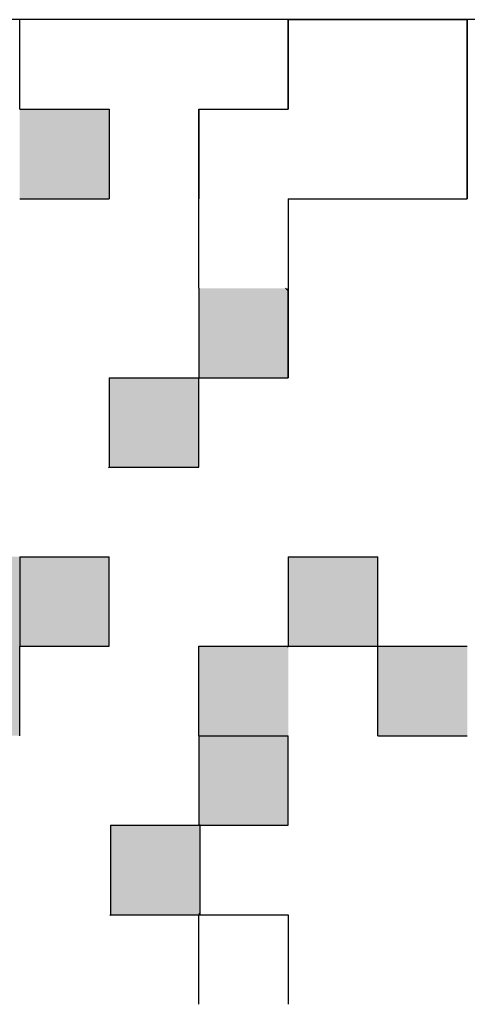
# Model space of a CAD drawing. Units: millimetres. Extents: x 0 to 1400, y -1 to 990.
# Drawn here: x 572 to 579, y 168 to 183 of the extents above; entities that cross this region are included whole.
import ezdxf

# ---------------------------------------------------------------- set-up
doc = ezdxf.new("R2010")
doc.units = ezdxf.units.MM
doc.header["$LTSCALE"] = 0.606366
for name, color, linetype in [('NoLayerName_001', 7, 'Continuous'), ('NoLayerName_004', 7, 'Continuous'), ('NoLayerName_007', 7, 'Continuous')]:
    doc.layers.add(name, color=color, linetype=linetype)

msp = doc.modelspace()

# ---------------------------------------------------------------- hatches: boundary and pattern name
at = {"layer": 'NoLayerName_001', "linetype": 'Continuous', "lineweight": 25}
h = msp.add_hatch(dxfattribs=at)
h.set_pattern_fill('ANSI31', scale=3.3337, angle=45)
h.paths.add_polyline_path([(572.217, 183.066), (572.217, 181.732), (570.883, 181.732), (569.55, 181.732), (568.216, 181.732), (568.216, 183.066), (569.55, 183.066), (570.883, 183.066)])
h = msp.add_hatch(dxfattribs=at)
h.set_pattern_fill('ANSI31', scale=3.3337, angle=45)
h.paths.add_polyline_path([(578.884, 181.732), (578.884, 180.399), (577.551, 180.399), (576.217, 180.399), (576.217, 179.065), (574.884, 179.065), (574.884, 180.399), (574.884, 181.732), (576.217, 181.732), (576.217, 183.066), (577.551, 183.066), (578.884, 183.066)])
h = msp.add_hatch(color=7, dxfattribs=at)
h.dxf.hatch_style = 1
h.paths.add_polyline_path([(573.55, 181.732), (573.55, 180.399), (572.217, 180.399), (572.217, 181.732)])
h = msp.add_hatch(color=7, dxfattribs=at)
h.dxf.hatch_style = 1
h.paths.add_polyline_path([(576.217, 179.024), (576.217, 177.732), (574.884, 177.732), (574.884, 179.065), (576.176, 179.065)])
h = msp.add_hatch(color=7, dxfattribs=at)
h.dxf.hatch_style = 1
h.paths.add_polyline_path([(574.884, 177.732), (574.884, 176.398), (573.55, 176.398), (573.55, 177.732)])
h = msp.add_hatch(color=7, dxfattribs=at)
h.dxf.hatch_style = 1
h.paths.add_polyline_path([(574.884, 177.732), (574.884, 176.398), (573.55, 176.398), (573.55, 177.732)])
h = msp.add_hatch(color=7, dxfattribs=at)
h.dxf.hatch_style = 1
h.paths.add_polyline_path([(572.217, 175.065), (572.217, 173.731), (570.883, 173.731), (570.883, 175.065)])
h = msp.add_hatch(color=7, dxfattribs=at)
h.dxf.hatch_style = 1
h.paths.add_polyline_path([(573.55, 175.065), (573.55, 173.731), (572.217, 173.731), (572.217, 175.065)])
h = msp.add_hatch(color=7, dxfattribs=at)
h.dxf.hatch_style = 1
h.paths.add_polyline_path([(577.551, 175.065), (577.551, 173.731), (576.217, 173.731), (576.217, 175.065)])
h = msp.add_hatch(color=7, dxfattribs=at)
h.dxf.hatch_style = 1
h.paths.add_polyline_path([(577.551, 175.065), (577.551, 173.731), (576.217, 173.731), (576.217, 175.065)])
h = msp.add_hatch(color=7, dxfattribs=at)
h.dxf.hatch_style = 1
h.paths.add_polyline_path([(572.217, 173.731), (572.217, 172.398), (570.883, 172.398), (570.883, 173.731)])
h = msp.add_hatch(color=7, dxfattribs=at)
h.dxf.hatch_style = 1
h.paths.add_polyline_path([(576.217, 173.731), (576.217, 172.398), (574.884, 172.398), (574.884, 173.731)])
h = msp.add_hatch(color=7, dxfattribs=at)
h.dxf.hatch_style = 1
h.paths.add_polyline_path([(578.884, 173.731), (578.884, 172.398), (577.551, 172.398), (577.551, 173.731)])
h = msp.add_hatch(color=7, dxfattribs=at)
h.dxf.hatch_style = 1
h.paths.add_polyline_path([(576.217, 172.398), (576.217, 171.064), (574.884, 171.064), (574.884, 172.398)])
h = msp.add_hatch(color=7, dxfattribs=at)
h.dxf.hatch_style = 1
h.paths.add_polyline_path([(574.903, 171.064), (574.903, 169.731), (573.569, 169.731), (573.569, 171.064)])
h = msp.add_hatch(dxfattribs=at)
h.set_pattern_fill('ANSI31', scale=3.3337, angle=45)
h.paths.add_polyline_path([(576.217, 169.731), (576.217, 168.397), (576.217, 167.064), (576.217, 165.73), (576.217, 164.397), (574.884, 164.397), (574.884, 165.73), (574.884, 167.064), (573.55, 167.064), (573.55, 168.397), (574.884, 168.397), (574.884, 169.731)])

# ---------------------------------------------------------------- linework, layer by layer
at = {"layer": 'NoLayerName_001', "color": 7, "linetype": 'Continuous', "lineweight": 25}
msp.add_line((589.552, 183.066), (556.215, 183.066), dxfattribs=at)
msp.add_line((589.552, 183.066), (556.215, 183.066), dxfattribs=at)
msp.add_line((589.552, 183.066), (556.215, 183.066), dxfattribs=at)
at = {"layer": 'NoLayerName_001', "color": 250, "linetype": 'Continuous', "lineweight": 25}
for p, q in [((573.539, 176.398), (573.55, 176.387)), ((573.539, 175.065), (573.55, 175.054)), ((576.206, 173.731), (576.217, 173.72)), ((573.558, 169.731), (573.569, 169.72))]:
    msp.add_line(p, q, dxfattribs=at)
at = {"layer": 'NoLayerName_004', "color": 250, "linetype": 'Continuous', "lineweight": 25}
msp.add_line((576.217, 179.024), (576.176, 179.065), dxfattribs=at)
at = {"layer": 'NoLayerName_007', "color": 7, "linetype": 'Continuous', "lineweight": 25}
for p, q in [((572.217, 181.732), (572.217, 183.066)), ((572.217, 181.732), (572.217, 183.066)), ((572.217, 181.732), (572.217, 183.066)), ((576.217, 183.066), (576.217, 181.732)), ((576.217, 183.066), (576.217, 181.732)), ((576.217, 183.066), (576.217, 181.732)), ((576.217, 181.732), (576.217, 183.066)), ((576.217, 181.732), (576.217, 183.066)), ((576.217, 181.732), (576.217, 183.066)), ((576.217, 183.066), (577.551, 183.066)), ((576.217, 183.066), (577.551, 183.066)), ((576.217, 183.066), (577.551, 183.066)), ((577.551, 183.066), (578.884, 183.066)), ((577.551, 183.066), (578.884, 183.066)), ((577.551, 183.066), (578.884, 183.066)), ((578.884, 183.066), (578.884, 181.732)), ((578.884, 183.066), (578.884, 181.732)), ((578.884, 183.066), (578.884, 181.732)), ((578.884, 181.732), (578.884, 183.066)), ((578.884, 181.732), (578.884, 183.066)), ((578.884, 181.732), (578.884, 183.066)), ((572.217, 181.732), (573.55, 181.732)), ((572.217, 181.732), (573.55, 181.732)), ((572.217, 181.732), (573.55, 181.732)), ((572.217, 181.732), (573.55, 181.732)), ((572.217, 181.732), (573.55, 181.732)), ((572.217, 181.732), (573.55, 181.732)), ((572.217, 181.732), (573.55, 181.732)), ((572.217, 181.732), (573.55, 181.732)), ((572.217, 181.732), (573.55, 181.732)), ((572.217, 181.732), (573.55, 181.732)), ((573.55, 181.732), (573.55, 180.399)), ((573.55, 181.732), (573.55, 180.399)), ((573.55, 181.732), (573.55, 180.399)), ((574.884, 181.732), (576.217, 181.732)), ((574.884, 181.732), (576.217, 181.732)), ((574.884, 181.732), (576.217, 181.732)), ((574.884, 181.732), (574.884, 180.399)), ((574.884, 181.732), (574.884, 180.399)), ((574.884, 181.732), (574.884, 180.399)), ((574.884, 180.399), (574.884, 181.732)), ((574.884, 180.399), (574.884, 181.732)), ((574.884, 180.399), (574.884, 181.732)), ((578.884, 180.399), (578.884, 181.732)), ((578.884, 180.399), (578.884, 181.732)), ((578.884, 180.399), (578.884, 181.732)), ((578.884, 181.732), (578.884, 180.399)), ((578.884, 181.732), (578.884, 180.399)), ((578.884, 181.732), (578.884, 180.399)), ((572.217, 180.399), (573.55, 180.399)), ((572.217, 180.399), (573.55, 180.399)), ((572.217, 180.399), (573.55, 180.399)), ((572.217, 180.399), (573.55, 180.399)), ((572.217, 180.399), (573.55, 180.399)), ((572.217, 180.399), (573.55, 180.399)), ((572.217, 180.399), (573.55, 180.399)), ((572.217, 180.399), (573.55, 180.399)), ((572.217, 180.399), (573.55, 180.399)), ((572.217, 180.399), (573.55, 180.399)), ((574.884, 179.065), (574.884, 180.399)), ((574.884, 179.065), (574.884, 180.399)), ((574.884, 179.065), (574.884, 180.399)), ((576.217, 180.399), (576.217, 179.065)), ((576.217, 180.399), (576.217, 179.065)), ((576.217, 180.399), (576.217, 179.065)), ((576.217, 180.399), (577.551, 180.399)), ((576.217, 180.399), (577.551, 180.399)), ((576.217, 180.399), (577.551, 180.399)), ((576.217, 180.399), (577.551, 180.399)), ((576.217, 180.399), (577.551, 180.399)), ((576.217, 180.399), (577.551, 180.399)), ((576.217, 180.399), (577.551, 180.399)), ((576.217, 180.399), (577.551, 180.399)), ((576.217, 180.399), (577.551, 180.399)), ((576.217, 180.399), (577.551, 180.399)), ((577.551, 180.399), (578.884, 180.399)), ((577.551, 180.399), (578.884, 180.399)), ((577.551, 180.399), (578.884, 180.399)), ((577.551, 180.399), (578.884, 180.399)), ((577.551, 180.399), (578.884, 180.399)), ((577.551, 180.399), (578.884, 180.399)), ((577.551, 180.399), (578.884, 180.399)), ((574.884, 179.065), (574.884, 177.732)), ((574.884, 179.065), (574.884, 177.732)), ((574.884, 179.065), (574.884, 177.732)), ((576.217, 179.065), (576.217, 177.732)), ((576.217, 179.065), (576.217, 177.732)), ((576.217, 179.065), (576.217, 177.732)), ((576.217, 177.732), (576.217, 179.065)), ((576.217, 177.732), (576.217, 179.065)), ((576.217, 177.732), (576.217, 179.065)), ((573.55, 177.732), (573.55, 176.398)), ((573.55, 177.732), (573.55, 176.398)), ((573.55, 177.732), (573.55, 176.398)), ((573.55, 177.732), (574.884, 177.732)), ((573.55, 177.732), (574.884, 177.732)), ((573.55, 177.732), (574.884, 177.732)), ((573.55, 177.732), (574.884, 177.732)), ((573.55, 177.732), (574.884, 177.732)), ((573.55, 177.732), (574.884, 177.732)), ((573.55, 177.732), (574.884, 177.732)), ((573.55, 177.732), (574.884, 177.732)), ((573.55, 177.732), (574.884, 177.732)), ((573.55, 177.732), (574.884, 177.732)), ((574.884, 177.732), (576.217, 177.732)), ((574.884, 177.732), (576.217, 177.732)), ((574.884, 177.732), (576.217, 177.732)), ((574.884, 176.398), (574.884, 177.732)), ((574.884, 176.398), (574.884, 177.732)), ((574.884, 176.398), (574.884, 177.732)), ((573.55, 176.398), (574.884, 176.398)), ((573.55, 176.398), (574.884, 176.398)), ((573.55, 176.398), (574.884, 176.398)), ((573.55, 176.398), (574.884, 176.398)), ((573.55, 176.398), (574.884, 176.398)), ((573.55, 176.398), (574.884, 176.398)), ((573.55, 176.398), (574.884, 176.398)), ((573.55, 176.398), (574.884, 176.398)), ((573.55, 176.398), (574.884, 176.398)), ((573.55, 176.398), (574.884, 176.398)), ((572.217, 175.065), (572.217, 173.731)), ((572.217, 175.065), (572.217, 173.731)), ((572.217, 175.065), (572.217, 173.731)), ((572.217, 175.065), (573.55, 175.065)), ((572.217, 175.065), (573.55, 175.065)), ((572.217, 175.065), (573.55, 175.065)), ((572.217, 175.065), (573.55, 175.065)), ((572.217, 175.065), (573.55, 175.065)), ((572.217, 175.065), (573.55, 175.065)), ((572.217, 175.065), (573.55, 175.065)), ((573.55, 173.731), (573.55, 175.065)), ((573.55, 173.731), (573.55, 175.065)), ((573.55, 173.731), (573.55, 175.065)), ((576.217, 175.065), (576.217, 173.731)), ((576.217, 175.065), (576.217, 173.731)), ((576.217, 175.065), (576.217, 173.731)), ((576.217, 175.065), (577.551, 175.065)), ((576.217, 175.065), (577.551, 175.065)), ((576.217, 175.065), (577.551, 175.065)), ((576.217, 175.065), (577.551, 175.065)), ((576.217, 175.065), (577.551, 175.065)), ((576.217, 175.065), (577.551, 175.065)), ((576.217, 175.065), (577.551, 175.065)), ((576.217, 175.065), (577.551, 175.065)), ((576.217, 175.065), (577.551, 175.065)), ((576.217, 175.065), (577.551, 175.065)), ((577.551, 173.731), (577.551, 175.065)), ((577.551, 173.731), (577.551, 175.065)), ((577.551, 173.731), (577.551, 175.065)), ((572.217, 172.398), (572.217, 173.731)), ((572.217, 172.398), (572.217, 173.731)), ((572.217, 172.398), (572.217, 173.731)), ((572.217, 173.731), (573.55, 173.731)), ((572.217, 173.731), (573.55, 173.731)), ((572.217, 173.731), (573.55, 173.731)), ((572.217, 173.731), (573.55, 173.731)), ((572.217, 173.731), (573.55, 173.731)), ((572.217, 173.731), (573.55, 173.731)), ((572.217, 173.731), (573.55, 173.731)), ((572.217, 173.731), (573.55, 173.731)), ((572.217, 173.731), (573.55, 173.731)), ((572.217, 173.731), (573.55, 173.731)), ((574.884, 172.398), (574.884, 173.731)), ((574.884, 172.398), (574.884, 173.731)), ((574.884, 172.398), (574.884, 173.731)), ((574.884, 173.731), (576.217, 173.731)), ((574.884, 173.731), (576.217, 173.731)), ((574.884, 173.731), (576.217, 173.731)), ((574.884, 173.731), (576.217, 173.731)), ((574.884, 173.731), (576.217, 173.731)), ((574.884, 173.731), (576.217, 173.731)), ((574.884, 173.731), (576.217, 173.731)), ((574.884, 173.731), (576.217, 173.731)), ((574.884, 173.731), (576.217, 173.731)), ((574.884, 173.731), (576.217, 173.731)), ((576.217, 173.731), (577.551, 173.731)), ((576.217, 173.731), (577.551, 173.731)), ((576.217, 173.731), (577.551, 173.731)), ((576.217, 173.731), (577.551, 173.731)), ((576.217, 173.731), (577.551, 173.731)), ((576.217, 173.731), (577.551, 173.731)), ((576.217, 173.731), (577.551, 173.731)), ((576.217, 173.731), (577.551, 173.731)), ((576.217, 173.731), (577.551, 173.731)), ((576.217, 173.731), (577.551, 173.731)), ((577.551, 172.398), (577.551, 173.731)), ((577.551, 172.398), (577.551, 173.731)), ((577.551, 172.398), (577.551, 173.731)), ((577.551, 173.731), (578.884, 173.731)), ((577.551, 173.731), (578.884, 173.731)), ((577.551, 173.731), (578.884, 173.731)), ((577.551, 173.731), (578.884, 173.731)), ((577.551, 173.731), (578.884, 173.731)), ((577.551, 173.731), (578.884, 173.731)), ((577.551, 173.731), (578.884, 173.731)), ((577.551, 173.731), (578.884, 173.731)), ((577.551, 173.731), (578.884, 173.731)), ((577.551, 173.731), (578.884, 173.731)), ((574.884, 172.398), (576.217, 172.398)), ((574.884, 172.398), (576.217, 172.398)), ((574.884, 172.398), (576.217, 172.398)), ((574.884, 172.398), (576.217, 172.398)), ((574.884, 172.398), (576.217, 172.398)), ((574.884, 172.398), (576.217, 172.398)), ((574.884, 172.398), (576.217, 172.398)), ((574.884, 172.398), (576.217, 172.398)), ((574.884, 172.398), (576.217, 172.398)), ((574.884, 172.398), (576.217, 172.398)), ((574.884, 172.398), (574.884, 171.064)), ((574.884, 172.398), (574.884, 171.064)), ((574.884, 172.398), (574.884, 171.064)), ((576.217, 171.064), (576.217, 172.398)), ((576.217, 171.064), (576.217, 172.398)), ((576.217, 171.064), (576.217, 172.398)), ((577.551, 172.398), (578.884, 172.398)), ((577.551, 172.398), (578.884, 172.398)), ((577.551, 172.398), (578.884, 172.398)), ((577.551, 172.398), (578.884, 172.398)), ((577.551, 172.398), (578.884, 172.398)), ((577.551, 172.398), (578.884, 172.398)), ((577.551, 172.398), (578.884, 172.398)), ((577.551, 172.398), (578.884, 172.398)), ((577.551, 172.398), (578.884, 172.398)), ((577.551, 172.398), (578.884, 172.398)), ((573.569, 171.064), (574.903, 171.064)), ((573.569, 171.064), (574.903, 171.064)), ((573.569, 171.064), (574.903, 171.064)), ((573.569, 171.064), (574.903, 171.064)), ((573.569, 171.064), (574.903, 171.064)), ((573.569, 171.064), (574.903, 171.064)), ((573.569, 171.064), (574.903, 171.064)), ((573.569, 171.064), (573.569, 169.731)), ((573.569, 171.064), (573.569, 169.731)), ((573.569, 171.064), (573.569, 169.731)), ((574.884, 171.064), (576.217, 171.064)), ((574.884, 171.064), (576.217, 171.064)), ((574.884, 171.064), (576.217, 171.064)), ((574.903, 169.731), (574.903, 171.064)), ((574.903, 169.731), (574.903, 171.064)), ((574.903, 169.731), (574.903, 171.064)), ((573.569, 169.731), (574.903, 169.731)), ((573.569, 169.731), (574.903, 169.731)), ((573.569, 169.731), (574.903, 169.731)), ((573.569, 169.731), (574.903, 169.731)), ((573.569, 169.731), (574.903, 169.731)), ((573.569, 169.731), (574.903, 169.731)), ((573.569, 169.731), (574.903, 169.731)), ((573.569, 169.731), (574.903, 169.731)), ((573.569, 169.731), (574.903, 169.731)), ((573.569, 169.731), (574.903, 169.731)), ((574.884, 169.731), (576.217, 169.731)), ((574.884, 169.731), (576.217, 169.731)), ((574.884, 169.731), (576.217, 169.731)), ((574.884, 169.731), (576.217, 169.731)), ((574.884, 169.731), (576.217, 169.731)), ((574.884, 169.731), (576.217, 169.731)), ((574.884, 169.731), (576.217, 169.731)), ((574.884, 169.731), (576.217, 169.731)), ((574.884, 169.731), (576.217, 169.731)), ((574.884, 169.731), (576.217, 169.731)), ((574.884, 168.397), (574.884, 169.731)), ((574.884, 168.397), (574.884, 169.731)), ((574.884, 168.397), (574.884, 169.731)), ((576.217, 169.731), (576.217, 168.397)), ((576.217, 169.731), (576.217, 168.397)), ((576.217, 169.731), (576.217, 168.397))]:
    msp.add_line(p, q, dxfattribs=at)
at = {"layer": 'NoLayerName_007', "color": 250, "linetype": 'Continuous', "lineweight": 25}
for p, q in [((576.21, 177.732), (576.217, 177.739)), ((574.884, 171.083), (574.903, 171.064)), ((574.884, 169.75), (574.903, 169.731))]:
    msp.add_line(p, q, dxfattribs=at)

doc.saveas('drawing.dxf')
